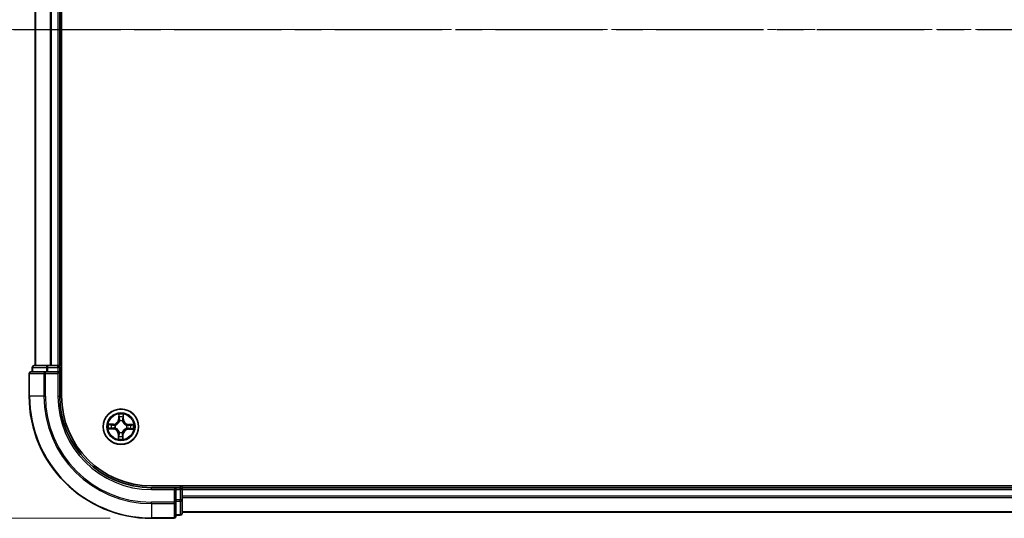
# Model space of a CAD drawing. Units: millimetres. Extents: x 0 to 7088, y 0 to 1264.
# Drawn here: x 679 to 840, y 630 to 711 of the extents above; entities that cross this region are included whole.
import ezdxf

# ---------------------------------------------------------------- set-up
doc = ezdxf.new("R2010")
doc.units = ezdxf.units.MM
doc.linetypes.add('CHAIN', pattern=[0.3543, 0.2362, -0.0295, 0.0591, -0.0295])
doc.layers.add('Centerline (ISO)', color=7, linetype='Continuous', lineweight=18, true_color=0x80ffff)
for name, color, linetype, lineweight in [('Dimension (ISO)', 7, 'Continuous', 18), ('Dimension (ISO) @ 1', 7, 'Continuous', 18), ('Section Line (ISO)', 7, 'CHAIN', 25), ('Visible (ISO)', 7, 'Continuous', 35), ('Visible Narrow (ISO)', 7, 'Continuous', 25)]:
    doc.layers.add(name, color=color, linetype=linetype, lineweight=lineweight)
doc.styles.add('Note Text (TK)', font='MS PGothic.ttf')
doc.dimstyles.new('Default - Method 1b (TK)', dxfattribs={"dimscale": 0.5, "dimtxt": 2.5, "dimasz": 2.5, "dimexe": 1, "dimexo": 1.5, "dimgap": 1, "dimtad": 1, "dimrnd": 1e-08, "dimdsep": 46, "dimtxsty": 'Note Text (TK)', "dimblk": 'OPEN', "dimcen": 0.09, "dimdle": 5, "dimclrd": 100, "dimclre": 100, "dimclrt": 7, "dimadec": 1, "dimazin": 1, "dimtfac": 1, "dimtmove": 0, "dimatfit": 3, "dimldrblk": 'OPEN', "dimfxl": 0, "dimtolj": 1, "dimlwd": -1, "dimlwe": -1, "dimarcsym": 0})

# ---------------------------------------------------------------- blocks, each defined once
blk = doc.blocks.new('2dTransSection1')
at = {"layer": 'Section Line (ISO)', "linetype": 'CHAIN', "ltscale": 16.48139}
blk.add_line((113.75, 165.747), (222.698, 165.747), dxfattribs=at)
blk = doc.blocks.new('_Open')
at = {"color": 0, "linetype": 'ByBlock', "lineweight": -2}
for p, q in [((-1, 0.167), (0, 0)), ((-1, -0.167), (0, 0)), ((0, 0), (-1, 0))]:
    blk.add_line(p, q, dxfattribs=at)
blk = doc.blocks.new('*D37')
at = {"layer": 'Defpoints', "color": 0, "transparency": 16777216}
for p in [(700.95, 789.86), (623.45, 629.86), (700.95, 629.86)]:
    blk.add_point(p, dxfattribs=at)
at = {"layer": 'Dimension (ISO)', "color": 100, "transparency": 16777216}
for p, q in [((694.2, 789.86), (618.95, 789.86)), ((623.45, 778.61), (623.45, 641.11)), ((694.2, 629.86), (618.95, 629.86))]:
    blk.add_line(p, q, dxfattribs=at)
at = {"layer": 'Dimension (ISO)', "color": 100, "transparency": 16777216, "xscale": 11.25, "yscale": 11.25, "zscale": 11.25}
for p, rotation in [((623.45, 789.86), 90), ((623.45, 629.86), 270)]:
    blk.add_blockref('_Open', p, dxfattribs=dict(at, rotation=rotation))
at = {"layer": 'Dimension (ISO)', "color": 7, "transparency": 16777216, "insert": (613.32, 678.47), "char_height": 11.25, "attachment_point": 4, "rotation": 90, "style": 'Note Text (TK)'}
blk.add_mtext('\\A1;\\fMS PGothic|b0|i0;{\\H11.2050;160 ±0.5}', dxfattribs=at)

msp = doc.modelspace()

# ---------------------------------------------------------------- linework, layer by layer
at = {"layer": 'Centerline (ISO)', "linetype": 'CHAIN', "ltscale": 23.990969}
msp.add_line((1115.5123, 709.8612), (674.7496, 709.8612), dxfattribs=at)
at = {"layer": 'Visible (ISO)'}
for p, q in [((686.2546, 649.8612), (686.2546, 769.8612)), ((681.9546, 764.8612), (681.9546, 654.8612)), ((685.9546, 654.8612), (685.9546, 764.8612)), ((683.5951, 653.8612), (681.2546, 653.8612)), ((681.4546, 654.5612), (681.4546, 653.8612)), ((683.996, 654.8612), (681.7546, 654.8612)), ((683.996, 653.8612), (683.5951, 653.8612)), ((684.3715, 654.8612), (683.996, 654.8612)), ((683.996, 653.8612), (685.6546, 653.8612)), ((684.5951, 654.8612), (684.3715, 654.8612)), ((685.6546, 654.8612), (684.5951, 654.8612)), ((685.9546, 654.8612), (685.6546, 654.8612)), ((685.6546, 653.5612), (685.9546, 653.8612)), ((685.9546, 653.8612), (685.6546, 653.8612)), ((686.2546, 654.8612), (685.9546, 654.8612)), ((685.9546, 653.8612), (685.9546, 654.5612)), ((685.9546, 649.8612), (685.9546, 653.8612)), ((680.9546, 653.5612), (680.9546, 649.8612)), ((1090.9546, 635.1612), (700.9546, 635.1612)), ((704.9546, 634.8612), (700.9546, 634.8612)), ((704.9546, 634.8612), (704.6546, 634.5612)), ((705.6546, 634.8612), (704.9546, 634.8612)), ((704.9546, 634.5612), (704.9546, 634.8612)), ((704.9546, 634.5612), (704.9546, 632.9026)), ((705.9546, 634.8612), (705.9546, 635.1612)), ((705.9546, 634.5612), (705.9546, 634.8612)), ((1085.9546, 634.8612), (705.9546, 634.8612)), ((705.9546, 633.5017), (705.9546, 634.5612)), ((704.9546, 632.5017), (704.9546, 632.9026)), ((705.9546, 633.2781), (705.9546, 633.5017)), ((705.9546, 632.9026), (705.9546, 633.2781)), ((705.9546, 630.6612), (705.9546, 632.9026)), ((704.9546, 630.1612), (704.9546, 632.5017)), ((700.9546, 629.8612), (704.6546, 629.8612)), ((704.9546, 630.3612), (705.6546, 630.3612)), ((705.9546, 630.8612), (1085.9546, 630.8612))]:
    msp.add_line(p, q, dxfattribs=at)
msp.add_circle((695.9546, 644.8612), 2.9, dxfattribs=at)
for centre, radius, start, end in [((681.2546, 653.5612), 0.3, 90, 180), ((681.7546, 654.5612), 0.3, 90, 180), ((685.6546, 654.5612), 0.3, 0, 90), ((700.9546, 649.8612), 20, 180, 270), ((700.9546, 649.8612), 15, 180, 270), ((700.9546, 649.8612), 14.7, 180, 270), ((705.6546, 634.5612), 0.3, 0, 90), ((704.6546, 630.1612), 0.3, 270, 0), ((705.6546, 630.6612), 0.3, 270, 0)]:
    msp.add_arc(centre, radius, start, end, dxfattribs=at)
at = {"layer": 'Visible Narrow (ISO)'}
for p, q in [((682.0242, 654.8612), (682.0242, 764.8612)), ((684.3647, 764.8612), (684.3647, 654.8612)), ((684.5951, 654.8612), (684.5951, 764.8612)), ((685.6546, 764.8612), (685.6546, 654.8612)), ((681.5242, 654.5612), (681.4546, 654.5612)), ((681.5242, 654.5612), (683.7655, 654.5612)), ((681.5242, 653.8612), (681.5242, 654.5612)), ((683.5951, 653.5612), (683.5951, 653.8612)), ((683.996, 654.5612), (683.7655, 654.5612)), ((683.7655, 654.5612), (683.7655, 653.8612)), ((683.996, 654.5612), (683.996, 654.8612)), ((683.996, 654.5612), (685.6546, 654.5612)), ((683.996, 653.8612), (683.996, 654.5612)), ((685.6546, 654.5612), (685.6546, 654.8612)), ((685.9546, 654.5612), (685.6546, 654.5612)), ((685.6546, 654.5612), (685.6546, 653.8612)), ((685.9546, 654.5612), (686.2546, 654.5612)), ((681.0242, 653.5612), (680.9546, 653.5612)), ((681.0242, 653.5612), (683.3647, 653.5612)), ((681.0242, 649.8612), (681.0242, 653.5612)), ((683.5951, 653.5612), (683.3647, 653.5612)), ((683.3647, 653.5612), (683.3647, 649.8612)), ((683.5951, 653.5612), (685.6546, 653.5612)), ((683.5951, 649.8612), (683.5951, 653.5612)), ((685.6546, 653.5612), (685.6546, 649.8612)), ((681.0242, 649.8612), (680.9546, 649.8612)), ((683.3647, 649.8612), (681.0242, 649.8612)), ((683.3647, 649.8612), (683.5951, 649.8612)), ((685.6546, 649.8612), (685.9546, 649.8612)), ((695.6006, 646.8906), (695.573, 646.1115)), ((695.6228, 646.1097), (695.573, 646.1115)), ((695.6228, 646.1097), (695.6401, 646.5995)), ((695.6228, 646.1097), (695.6954, 646.1071)), ((695.73, 645.7817), (695.725, 645.8024)), ((696.218, 645.7935), (696.2122, 645.773)), ((696.3312, 646.0969), (696.2585, 646.097)), ((696.3314, 646.5871), (696.3312, 646.0969)), ((696.3312, 646.0969), (696.381, 646.0969)), ((696.381, 646.0969), (696.3814, 646.8766)), ((693.9252, 644.5072), (694.7043, 644.4796)), ((694.7189, 645.2875), (693.9392, 645.288)), ((694.7061, 644.5293), (694.2163, 644.5467)), ((694.2287, 645.238), (694.7189, 645.2377)), ((694.7061, 644.5293), (694.7043, 644.4796)), ((694.7061, 644.5293), (694.7087, 644.6019)), ((694.7189, 645.2377), (694.7188, 645.1651)), ((694.7189, 645.2377), (694.7189, 645.2875)), ((695.0341, 644.6366), (695.0134, 644.6316)), ((695.0223, 645.1245), (695.0428, 645.1187)), ((696.8869, 644.5978), (696.8664, 644.6036)), ((696.8751, 645.0858), (696.8958, 645.0908)), ((697.1904, 644.4846), (697.1903, 644.4348)), ((697.1903, 644.4348), (697.97, 644.4344)), ((697.1904, 644.4846), (697.1904, 644.5573)), ((697.6805, 644.4844), (697.1904, 644.4846)), ((697.2031, 645.193), (697.2005, 645.1204)), ((697.2031, 645.193), (697.2049, 645.2428)), ((697.2031, 645.193), (697.6929, 645.1757)), ((697.984, 645.2152), (697.2049, 645.2428)), ((695.5283, 643.6255), (695.5278, 642.8458)), ((695.5781, 643.6254), (695.5283, 643.6255)), ((695.5778, 643.1353), (695.5781, 643.6254)), ((695.5781, 643.6254), (695.6507, 643.6254)), ((695.6913, 643.9289), (695.6971, 643.9494)), ((696.1792, 643.9407), (696.1842, 643.92)), ((696.2865, 643.6127), (696.2139, 643.6153)), ((696.2865, 643.6127), (696.2691, 643.1229)), ((696.2865, 643.6127), (696.3362, 643.6109)), ((696.3086, 642.8318), (696.3362, 643.6109)), ((700.9546, 634.5612), (700.9546, 634.8612)), ((700.9546, 634.5612), (704.6546, 634.5612)), ((704.6546, 634.5612), (704.6546, 632.5017)), ((704.9546, 634.5612), (705.6546, 634.5612)), ((705.6546, 635.1612), (705.6546, 634.8612)), ((705.6546, 634.5612), (705.6546, 634.8612)), ((705.9546, 634.5612), (705.6546, 634.5612)), ((705.6546, 634.5612), (705.6546, 632.9026)), ((705.9546, 634.5612), (1085.9546, 634.5612)), ((705.6546, 632.9026), (704.9546, 632.9026)), ((705.9546, 632.9026), (705.6546, 632.9026)), ((705.6546, 632.6721), (705.6546, 632.9026)), ((1085.9546, 633.5017), (705.9546, 633.5017)), ((705.9546, 633.2712), (1085.9546, 633.2712)), ((704.6546, 632.5017), (700.9546, 632.5017)), ((700.9546, 632.2712), (700.9546, 632.5017)), ((700.9546, 632.2712), (704.6546, 632.2712)), ((700.9546, 632.2712), (700.9546, 629.9307)), ((704.9546, 632.5017), (704.6546, 632.5017)), ((704.6546, 632.2712), (704.6546, 632.5017)), ((704.6546, 632.2712), (704.6546, 629.9307)), ((704.9546, 632.6721), (705.6546, 632.6721)), ((705.6546, 632.6721), (705.6546, 630.4307)), ((704.6546, 629.9307), (700.9546, 629.9307)), ((700.9546, 629.9307), (700.9546, 629.8612)), ((704.6546, 629.8612), (704.6546, 629.9307)), ((705.6546, 630.4307), (704.9546, 630.4307)), ((705.6546, 630.3612), (705.6546, 630.4307)), ((1085.9546, 630.9307), (705.9546, 630.9307))]:
    msp.add_line(p, q, dxfattribs=at)
for radius in [2.8677, 2.3092, 2.1415]:
    msp.add_circle((695.9546, 644.8612), radius, dxfattribs=at)
for centre, radius, start, end in [((700.9546, 649.8612), 19.9305, 180, 270), ((700.9546, 649.8612), 17.59, 180, 270), ((700.9546, 649.8612), 17.3595, 180, 270), ((700.9546, 649.8612), 15.3, 180, 270), ((694.7193, 646.1417), 0.8542, 269.969102, 357.969102), ((694.7193, 646.1417), 0.904, 269.969102, 357.969102), ((695.9546, 644.8612), 2.0601, 78.043683, 99.89452), ((695.9546, 644.8612), 1.6122, 78.661581, 99.276622), ((695.9546, 644.8612), 0.9688, 74.227146, 103.711058), ((695.9546, 644.8612), 0.9475, 74.227146, 103.711058), ((697.2352, 646.0965), 0.904, 179.969102, 267.969102), ((697.2352, 646.0965), 0.8542, 179.969102, 267.969102), ((695.9546, 644.8612), 2.0601, 168.043683, 189.89452), ((695.9546, 644.8612), 1.6122, 168.661581, 189.276622), ((694.6741, 643.6259), 0.8542, 359.969102, 87.969102), ((694.6741, 643.6259), 0.904, 359.969102, 87.969102), ((695.9546, 644.8612), 0.9688, 164.227146, 193.711058), ((695.9546, 644.8612), 0.9475, 164.227146, 193.711058), ((697.1899, 643.5807), 0.904, 89.969102, 177.969102), ((697.1899, 643.5807), 0.8542, 89.969102, 177.969102), ((695.9546, 644.8612), 0.9475, 344.227146, 13.711058), ((695.9546, 644.8612), 0.9688, 344.227146, 13.711058), ((695.9546, 644.8612), 1.6122, 348.661581, 9.276622), ((695.9546, 644.8612), 2.0601, 348.043683, 9.89452), ((695.9546, 644.8612), 2.0601, 258.043683, 279.89452), ((695.9546, 644.8612), 1.6122, 258.661581, 279.276622), ((695.9546, 644.8612), 0.9688, 254.227146, 283.711058), ((695.9546, 644.8612), 0.9475, 254.227146, 283.711058)]:
    msp.add_arc(centre, radius, start, end, dxfattribs=at)
for centre, major_axis, ratio, start_param, end_param in [((681.2546, 653.5612), (0, 0.3), 0.76822128, 0, 1.57079633), ((681.7546, 654.5612), (0, 0.3), 0.76822128, 0, 1.57079633), ((683.5951, 653.5612), (0, 0.3), 0.76822128, 0, 1.57079633), ((683.996, 654.5612), (0, 0.3), 0.76822128, 0, 1.57079633), ((695.6899, 646.5977), (-0.05, -0.0011), 0.54850665, 4.7835784, 6.17876057), ((695.702, 646.4081), (-0.0495, -0.0071), 0.89574018, 4.73044269, 6.08586581), ((695.7356, 645.7589), (-0.049, 0.0099), 0.87684642, 5.10328313, 6.10089396), ((695.7356, 645.7589), (-0.0474, 0.0158), 0.41070123, 4.96449783, 6.18744952), ((695.7452, 646.1054), (-0.0495, -0.0071), 0.89572054, 4.73483766, 6.08588361), ((696.2087, 646.097), (0.0492, -0.0088), 0.89572054, 0.1973017, 1.54834765), ((696.2058, 645.7504), (0.0493, 0.0082), 0.87684641, 0.18229136, 1.17990219), ((696.2628, 646.398), (0.0492, -0.0088), 0.89574018, 0.19731949, 1.55274262), ((696.2816, 646.5871), (0.0499, -0.0029), 0.54850665, 0.10442473, 1.4996069), ((694.2181, 644.5965), (0.0011, -0.05), 0.54850665, 4.7835784, 6.17876057), ((694.2287, 645.1882), (0.0029, 0.0499), 0.54850665, 0.10442473, 1.4996069), ((694.4077, 644.6085), (0.0071, -0.0495), 0.89574018, 4.73044269, 6.08586581), ((694.4178, 645.1693), (0.0088, 0.0492), 0.89574018, 0.19731949, 1.55274262), ((694.7105, 644.6517), (0.0071, -0.0495), 0.89572054, 4.73483766, 6.08588361), ((694.7188, 645.1153), (0.0088, 0.0492), 0.89572054, 0.1973017, 1.54834765), ((695.0569, 644.6422), (-0.0099, -0.049), 0.87684642, 5.10328313, 6.10089396), ((695.0654, 645.1124), (-0.0082, 0.0493), 0.87684641, 0.18229136, 1.17990219), ((695.0569, 644.6422), (-0.0158, -0.0474), 0.41070123, 4.96449783, 6.18744952), ((695.0654, 645.1124), (-0.0141, 0.048), 0.41070123, 0.09573579, 1.31868747), ((696.2058, 645.7504), (0.048, 0.0141), 0.41070123, 0.09573579, 1.31868747), ((696.8438, 644.61), (0.0141, -0.048), 0.41070123, 0.09573579, 1.31868747), ((696.8438, 644.61), (0.0082, -0.0493), 0.87684641, 0.18229136, 1.17990219), ((696.8523, 645.0802), (0.0099, 0.049), 0.87684642, 5.10328313, 6.10089396), ((696.8523, 645.0802), (0.0158, 0.0474), 0.41070123, 4.96449783, 6.18744952), ((697.1904, 644.6071), (-0.0088, -0.0492), 0.89572054, 0.1973017, 1.54834765), ((697.1988, 645.0707), (-0.0071, 0.0495), 0.89572054, 4.73483766, 6.08588361), ((697.4914, 644.553), (-0.0088, -0.0492), 0.89574018, 0.19731949, 1.55274262), ((697.5015, 645.1139), (-0.0071, 0.0495), 0.89574018, 4.73044269, 6.08586581), ((697.6805, 644.5342), (-0.0029, -0.0499), 0.54850665, 0.10442473, 1.4996069), ((697.6912, 645.1259), (-0.0011, 0.05), 0.54850665, 4.7835784, 6.17876057), ((695.6276, 643.1353), (-0.0499, 0.0029), 0.54850665, 0.10442473, 1.4996069), ((695.6465, 643.3244), (-0.0492, 0.0088), 0.89574018, 0.19731949, 1.55274262), ((695.7005, 643.6254), (-0.0492, 0.0088), 0.89572054, 0.1973017, 1.54834765), ((695.7034, 643.972), (-0.0493, -0.0082), 0.87684641, 0.18229136, 1.17990219), ((695.7034, 643.972), (-0.048, -0.0141), 0.41070123, 0.09573579, 1.31868747), ((696.1641, 643.617), (0.0495, 0.0071), 0.89572054, 4.73483766, 6.08588361), ((696.1736, 643.9635), (0.0474, -0.0158), 0.41070123, 4.96449783, 6.18744952), ((696.1736, 643.9635), (0.049, -0.0099), 0.87684642, 5.10328313, 6.10089396), ((696.2073, 643.3143), (0.0495, 0.0071), 0.89574018, 4.73044269, 6.08586581), ((696.2193, 643.1246), (0.05, 0.0011), 0.54850665, 4.7835784, 6.17876057), ((705.6546, 632.9026), (0.3, 0), 0.76822128, 4.71238898, 6.28318531), ((704.6546, 632.5017), (0.3, 0), 0.76822128, 4.71238898, 6.28318531), ((704.6546, 630.1612), (0.3, 0), 0.76822128, 4.71238898, 6.28318531), ((705.6546, 630.6612), (0.3, 0), 0.76822128, 4.71238898, 6.28318531)]:
    msp.add_ellipse(centre, major_axis=major_axis, ratio=ratio, start_param=start_param, end_param=end_param, dxfattribs=at)
for points, knots in [([(695.0428, 645.1187), (695.0588, 645.1236), (695.0747, 645.1289), (695.1714, 645.1637), (695.2512, 645.204), (695.3755, 645.2896), (695.4218, 645.3274), (695.4648, 645.3689), (695.5078, 645.4104), (695.5473, 645.4554), (695.6374, 645.5764), (695.6805, 645.6548), (695.7187, 645.7501), (695.7246, 645.7659), (695.73, 645.7817)], [-0.174866013, -0.174866013, -0.174866013, -0.174866013, -0.16940495, -0.16940495, -0.141674077, -0.141674077, -0.124342281, -0.124342281, -0.124342281, -0.107010485, -0.107010485, -0.079279611, -0.079279611, -0.073818549, -0.073818549, -0.073818549, -0.073818549]), ([(695.6858, 646.625), (695.6857, 646.6401), (695.6838, 646.6556), (695.6761, 646.6967), (695.6684, 646.7225), (695.6511, 646.7715), (695.6419, 646.7947), (695.622, 646.8422), (695.6112, 646.8665), (695.6006, 646.8906)], [0, 0, 0, 0, 0.0059340385, 0.0059340385, 0.0154285, 0.0154285, 0.0237449879, 0.0237449879, 0.0323943032, 0.0323943032, 0.0323943032, 0.0323943032]), ([(695.6006, 646.8906), (695.6057, 646.8642), (695.6108, 646.8376), (695.6202, 646.7855), (695.6246, 646.76), (695.6326, 646.7063), (695.6361, 646.6781), (695.6395, 646.6331), (695.6403, 646.616), (695.6401, 646.5995)], [-0.0323943032, -0.0323943032, -0.0323943032, -0.0323943032, -0.0237449879, -0.0237449879, -0.0154285, -0.0154285, -0.0059340385, -0.0059340385, 0, 0, 0, 0]), ([(695.6401, 646.5995), (695.641, 646.5591), (695.6425, 646.5223), (695.6466, 646.4582), (695.6491, 646.4311), (695.6522, 646.4098)], [0, 0, 0, 0, 0.014491423, 0.014491423, 0.0289828459, 0.0289828459, 0.0289828459, 0.0289828459]), ([(695.6522, 646.4098), (695.6594, 646.3594), (695.6666, 646.3089), (695.681, 646.208), (695.6882, 646.1576), (695.6954, 646.1071)], [0, 0, 0, 0, 0.0343899271, 0.0343899271, 0.0687798542, 0.0687798542, 0.0687798542, 0.0687798542]), ([(695.6947, 646.4523), (695.692, 646.4716), (695.6899, 646.4963), (695.6869, 646.5546), (695.686, 646.5882), (695.6858, 646.625)], [-0.0289828459, -0.0289828459, -0.0289828459, -0.0289828459, -0.014491423, -0.014491423, 0, 0, 0, 0]), ([(695.6954, 646.1071), (695.7058, 646.0385), (695.7091, 645.9688), (695.702, 645.8577), (695.697, 645.8175), (695.689, 645.7764)], [0, 0, 0, 0, 0.0491206273, 0.0491206273, 0.0764653604, 0.0764653604, 0.0764653604, 0.0764653604]), ([(695.7377, 646.1495), (695.7306, 646.2), (695.7234, 646.2504), (695.7091, 646.3514), (695.7019, 646.4018), (695.6947, 646.4523)], [-0.0687798542, -0.0687798542, -0.0687798542, -0.0687798542, -0.0343899271, -0.0343899271, 0, 0, 0, 0]), ([(695.725, 645.8024), (695.7346, 645.8455), (695.7408, 645.8877), (695.7505, 646.0042), (695.7479, 646.0774), (695.7377, 646.1495)], [-0.0764653604, -0.0764653604, -0.0764653604, -0.0764653604, -0.0491206273, -0.0491206273, 0, 0, 0, 0]), ([(696.2177, 646.1409), (696.2049, 646.0692), (696.1998, 645.9962), (696.2053, 645.8794), (696.2099, 645.837), (696.218, 645.7935)], [-0.0982412545, -0.0982412545, -0.0982412545, -0.0982412545, -0.0491206273, -0.0491206273, -0.0217758941, -0.0217758941, -0.0217758941, -0.0217758941]), ([(696.2716, 646.4419), (696.2626, 646.3917), (696.2536, 646.3416), (696.2357, 646.2412), (696.2267, 646.1911), (696.2177, 646.1409)], [-0.0687798542, -0.0687798542, -0.0687798542, -0.0687798542, -0.0343899271, -0.0343899271, 0, 0, 0, 0]), ([(696.253, 645.7663), (696.2465, 645.8076), (696.2429, 645.848), (696.2398, 645.9592), (696.2456, 646.0288), (696.2585, 646.097)], [0.0217758941, 0.0217758941, 0.0217758941, 0.0217758941, 0.0491206273, 0.0491206273, 0.0982412545, 0.0982412545, 0.0982412545, 0.0982412545]), ([(696.2585, 646.097), (696.2675, 646.1471), (696.2765, 646.1973), (696.2946, 646.2976), (696.3036, 646.3478), (696.3126, 646.398)], [0, 0, 0, 0, 0.0343899271, 0.0343899271, 0.0687798542, 0.0687798542, 0.0687798542, 0.0687798542]), ([(696.2868, 646.6142), (696.2852, 646.5777), (696.2831, 646.5443), (696.278, 646.4861), (696.275, 646.4612), (696.2716, 646.4419)], [-0.0289828459, -0.0289828459, -0.0289828459, -0.0289828459, -0.0145850634, -0.0145850634, 0, 0, 0, 0]), ([(696.3814, 646.8766), (696.3674, 646.8477), (696.3532, 646.8185), (696.3235, 646.7525), (696.3085, 646.716), (696.292, 646.6577), (696.2877, 646.6355), (696.2868, 646.6142)], [-0.0003383294, -0.0003383294, -0.0003383294, -0.0003383294, 0.0102009359, 0.0102009359, 0.0236501899, 0.0236501899, 0.0320559737, 0.0320559737, 0.0320559737, 0.0320559737]), ([(696.3126, 646.398), (696.3164, 646.4192), (696.32, 646.4465), (696.3263, 646.5104), (696.3291, 646.547), (696.3314, 646.5871)], [0, 0, 0, 0, 0.0145850634, 0.0145850634, 0.0289828459, 0.0289828459, 0.0289828459, 0.0289828459]), ([(696.3314, 646.5871), (696.3321, 646.6105), (696.3345, 646.6348), (696.3433, 646.6991), (696.3511, 646.7394), (696.3667, 646.8124), (696.3741, 646.8446), (696.3814, 646.8766)], [-0.0320559737, -0.0320559737, -0.0320559737, -0.0320559737, -0.0236501899, -0.0236501899, -0.0102009359, -0.0102009359, 0.0003383294, 0.0003383294, 0.0003383294, 0.0003383294]), ([(694.1908, 644.5923), (694.1757, 644.5922), (694.1602, 644.5904), (694.1191, 644.5826), (694.0933, 644.5749), (694.0443, 644.5577), (694.0211, 644.5485), (693.9736, 644.5285), (693.9493, 644.5178), (693.9252, 644.5072)], [0, 0, 0, 0, 0.0059340385, 0.0059340385, 0.0154285, 0.0154285, 0.0237449879, 0.0237449879, 0.0323943032, 0.0323943032, 0.0323943032, 0.0323943032]), ([(693.9252, 644.5072), (693.9516, 644.5123), (693.9782, 644.5174), (694.0303, 644.5268), (694.0558, 644.5312), (694.1095, 644.5392), (694.1377, 644.5427), (694.1827, 644.5461), (694.1998, 644.5468), (694.2163, 644.5467)], [-0.0323943032, -0.0323943032, -0.0323943032, -0.0323943032, -0.0237449879, -0.0237449879, -0.0154285, -0.0154285, -0.0059340385, -0.0059340385, 0, 0, 0, 0]), ([(694.2287, 645.238), (694.2053, 645.2387), (694.181, 645.2411), (694.1167, 645.2499), (694.0764, 645.2577), (694.0035, 645.2732), (693.9712, 645.2806), (693.9392, 645.288)], [-0.0320559737, -0.0320559737, -0.0320559737, -0.0320559737, -0.0236501899, -0.0236501899, -0.0102009359, -0.0102009359, 0.0003383294, 0.0003383294, 0.0003383294, 0.0003383294]), ([(693.9392, 645.288), (693.9681, 645.274), (693.9973, 645.2598), (694.0633, 645.23), (694.0998, 645.2151), (694.1581, 645.1986), (694.1803, 645.1942), (694.2016, 645.1933)], [-0.0003383294, -0.0003383294, -0.0003383294, -0.0003383294, 0.0102009359, 0.0102009359, 0.0236501899, 0.0236501899, 0.0320559737, 0.0320559737, 0.0320559737, 0.0320559737]), ([(694.3635, 644.6013), (694.3442, 644.5986), (694.3195, 644.5965), (694.2612, 644.5935), (694.2276, 644.5926), (694.1908, 644.5923)], [-0.0289828459, -0.0289828459, -0.0289828459, -0.0289828459, -0.014491423, -0.014491423, 0, 0, 0, 0]), ([(694.2016, 645.1933), (694.2381, 645.1918), (694.2715, 645.1897), (694.3297, 645.1846), (694.3546, 645.1816), (694.3739, 645.1781)], [-0.0289828459, -0.0289828459, -0.0289828459, -0.0289828459, -0.0145850634, -0.0145850634, 0, 0, 0, 0]), ([(694.2163, 644.5467), (694.2567, 644.5476), (694.2935, 644.5491), (694.3576, 644.5531), (694.3847, 644.5557), (694.406, 644.5587)], [0, 0, 0, 0, 0.014491423, 0.014491423, 0.0289828459, 0.0289828459, 0.0289828459, 0.0289828459]), ([(694.4178, 645.2192), (694.3966, 645.223), (694.3693, 645.2265), (694.3054, 645.2329), (694.2688, 645.2357), (694.2287, 645.238)], [0, 0, 0, 0, 0.0145850634, 0.0145850634, 0.0289828459, 0.0289828459, 0.0289828459, 0.0289828459]), ([(694.6663, 644.6443), (694.6158, 644.6371), (694.5654, 644.63), (694.4644, 644.6156), (694.414, 644.6085), (694.3635, 644.6013)], [-0.0687798542, -0.0687798542, -0.0687798542, -0.0687798542, -0.0343899271, -0.0343899271, 0, 0, 0, 0]), ([(694.3739, 645.1781), (694.4241, 645.1692), (694.4742, 645.1602), (694.5746, 645.1422), (694.6248, 645.1333), (694.6749, 645.1243)], [-0.0687798542, -0.0687798542, -0.0687798542, -0.0687798542, -0.0343899271, -0.0343899271, 0, 0, 0, 0]), ([(694.406, 644.5587), (694.4564, 644.5659), (694.5069, 644.5731), (694.6078, 644.5875), (694.6582, 644.5947), (694.7087, 644.6019)], [0, 0, 0, 0, 0.0343899271, 0.0343899271, 0.0687798542, 0.0687798542, 0.0687798542, 0.0687798542]), ([(694.7188, 645.1651), (694.6687, 645.1741), (694.6185, 645.1831), (694.5182, 645.2011), (694.468, 645.2101), (694.4178, 645.2192)], [0, 0, 0, 0, 0.0343899271, 0.0343899271, 0.0687798542, 0.0687798542, 0.0687798542, 0.0687798542]), ([(695.0134, 644.6316), (694.9703, 644.6411), (694.9281, 644.6473), (694.8116, 644.657), (694.7384, 644.6545), (694.6663, 644.6443)], [-0.0764653604, -0.0764653604, -0.0764653604, -0.0764653604, -0.0491206273, -0.0491206273, 0, 0, 0, 0]), ([(694.6749, 645.1243), (694.7466, 645.1115), (694.8197, 645.1063), (694.9364, 645.1118), (694.9788, 645.1165), (695.0223, 645.1245)], [-0.0982412545, -0.0982412545, -0.0982412545, -0.0982412545, -0.0491206273, -0.0491206273, -0.0217758941, -0.0217758941, -0.0217758941, -0.0217758941]), ([(694.7087, 644.6019), (694.7773, 644.6124), (694.847, 644.6157), (694.9581, 644.6086), (694.9983, 644.6036), (695.0394, 644.5956)], [0, 0, 0, 0, 0.0491206273, 0.0491206273, 0.0764653604, 0.0764653604, 0.0764653604, 0.0764653604]), ([(695.0495, 645.1596), (695.0082, 645.153), (694.9678, 645.1495), (694.8566, 645.1464), (694.787, 645.1522), (694.7188, 645.1651)], [0.0217758941, 0.0217758941, 0.0217758941, 0.0217758941, 0.0491206273, 0.0491206273, 0.0982412545, 0.0982412545, 0.0982412545, 0.0982412545]), ([(695.6971, 643.9494), (695.6922, 643.9654), (695.6869, 643.9813), (695.6521, 644.078), (695.6118, 644.1578), (695.5262, 644.282), (695.4884, 644.3284), (695.4469, 644.3714), (695.4054, 644.4144), (695.3604, 644.4539), (695.2394, 644.5439), (695.161, 644.587), (695.0657, 644.6253), (695.0499, 644.6312), (695.0341, 644.6366)], [-0.174866013, -0.174866013, -0.174866013, -0.174866013, -0.16940495, -0.16940495, -0.141674077, -0.141674077, -0.124342281, -0.124342281, -0.124342281, -0.107010485, -0.107010485, -0.079279611, -0.079279611, -0.073818549, -0.073818549, -0.073818549, -0.073818549]), ([(695.0394, 644.5956), (695.0544, 644.5906), (695.0694, 644.5853), (695.16, 644.5504), (695.2343, 644.5112), (695.3478, 644.4289), (695.3896, 644.3928), (695.4279, 644.3531), (695.4662, 644.3134), (695.5008, 644.2703), (695.5789, 644.1539), (695.6154, 644.0783), (695.647, 643.9865), (695.6518, 643.9713), (695.6562, 643.9561)], [0.073818549, 0.073818549, 0.073818549, 0.073818549, 0.079279611, 0.079279611, 0.107010485, 0.107010485, 0.124342281, 0.124342281, 0.124342281, 0.141674077, 0.141674077, 0.16940495, 0.16940495, 0.174866013, 0.174866013, 0.174866013, 0.174866013]), ([(695.689, 645.7764), (695.684, 645.7614), (695.6787, 645.7464), (695.6438, 645.6558), (695.6046, 645.5815), (695.5224, 645.468), (695.4862, 645.4262), (695.4465, 645.3879), (695.4069, 645.3496), (695.3637, 645.315), (695.2473, 645.2369), (695.1717, 645.2004), (695.0799, 645.1688), (695.0647, 645.164), (695.0495, 645.1596)], [0.073818549, 0.073818549, 0.073818549, 0.073818549, 0.079279611, 0.079279611, 0.107010485, 0.107010485, 0.124342281, 0.124342281, 0.124342281, 0.141674077, 0.141674077, 0.16940495, 0.16940495, 0.174866013, 0.174866013, 0.174866013, 0.174866013]), ([(696.8664, 644.6036), (696.8504, 644.5988), (696.8345, 644.5935), (696.7378, 644.5587), (696.658, 644.5184), (696.5338, 644.4328), (696.4874, 644.3949), (696.4444, 644.3535), (696.4014, 644.312), (696.3619, 644.267), (696.2719, 644.1459), (696.2288, 644.0676), (696.1905, 643.9723), (696.1846, 643.9565), (696.1792, 643.9407)], [-0.174866013, -0.174866013, -0.174866013, -0.174866013, -0.16940495, -0.16940495, -0.141674077, -0.141674077, -0.124342281, -0.124342281, -0.124342281, -0.107010485, -0.107010485, -0.079279611, -0.079279611, -0.073818549, -0.073818549, -0.073818549, -0.073818549]), ([(696.2122, 645.773), (696.217, 645.757), (696.2223, 645.7411), (696.2571, 645.6444), (696.2974, 645.5646), (696.383, 645.4403), (696.4209, 645.394), (696.4624, 645.351), (696.5038, 645.308), (696.5488, 645.2685), (696.6699, 645.1784), (696.7482, 645.1353), (696.8436, 645.0971), (696.8593, 645.0912), (696.8751, 645.0858)], [-0.174866013, -0.174866013, -0.174866013, -0.174866013, -0.16940495, -0.16940495, -0.141674077, -0.141674077, -0.124342281, -0.124342281, -0.124342281, -0.107010485, -0.107010485, -0.079279611, -0.079279611, -0.073818549, -0.073818549, -0.073818549, -0.073818549]), ([(696.2202, 643.9459), (696.2252, 643.961), (696.2306, 643.976), (696.2654, 644.0666), (696.3046, 644.1409), (696.3869, 644.2544), (696.423, 644.2962), (696.4627, 644.3345), (696.5024, 644.3728), (696.5455, 644.4074), (696.6619, 644.4855), (696.7375, 644.522), (696.8293, 644.5536), (696.8445, 644.5584), (696.8597, 644.5628)], [0.073818549, 0.073818549, 0.073818549, 0.073818549, 0.079279611, 0.079279611, 0.107010485, 0.107010485, 0.124342281, 0.124342281, 0.124342281, 0.141674077, 0.141674077, 0.16940495, 0.16940495, 0.174866013, 0.174866013, 0.174866013, 0.174866013]), ([(696.8699, 645.1268), (696.8548, 645.1318), (696.8398, 645.1371), (696.7492, 645.172), (696.675, 645.2112), (696.5614, 645.2934), (696.5196, 645.3296), (696.4813, 645.3693), (696.443, 645.409), (696.4084, 645.4521), (696.3303, 645.5685), (696.2938, 645.6441), (696.2622, 645.7359), (696.2574, 645.7511), (696.253, 645.7663)], [0.073818549, 0.073818549, 0.073818549, 0.073818549, 0.079279611, 0.079279611, 0.107010485, 0.107010485, 0.124342281, 0.124342281, 0.124342281, 0.141674077, 0.141674077, 0.16940495, 0.16940495, 0.174866013, 0.174866013, 0.174866013, 0.174866013]), ([(696.8597, 644.5628), (696.9011, 644.5693), (696.9414, 644.5729), (697.0526, 644.576), (697.1222, 644.5702), (697.1904, 644.5573)], [0.0217758941, 0.0217758941, 0.0217758941, 0.0217758941, 0.0491206273, 0.0491206273, 0.0982412545, 0.0982412545, 0.0982412545, 0.0982412545]), ([(697.2005, 645.1204), (697.1319, 645.11), (697.0622, 645.1067), (696.9512, 645.1138), (696.9109, 645.1188), (696.8699, 645.1268)], [0, 0, 0, 0, 0.0491206273, 0.0491206273, 0.0764653604, 0.0764653604, 0.0764653604, 0.0764653604]), ([(697.2343, 644.5981), (697.1626, 644.6109), (697.0896, 644.616), (696.9728, 644.6105), (696.9304, 644.6059), (696.8869, 644.5978)], [-0.0982412545, -0.0982412545, -0.0982412545, -0.0982412545, -0.0491206273, -0.0491206273, -0.0217758941, -0.0217758941, -0.0217758941, -0.0217758941]), ([(696.8958, 645.0908), (696.939, 645.0812), (696.9812, 645.075), (697.0977, 645.0653), (697.1709, 645.0679), (697.2429, 645.0781)], [-0.0764653604, -0.0764653604, -0.0764653604, -0.0764653604, -0.0491206273, -0.0491206273, 0, 0, 0, 0]), ([(697.1904, 644.5573), (697.2406, 644.5483), (697.2907, 644.5393), (697.3911, 644.5212), (697.4412, 644.5122), (697.4914, 644.5032)], [0, 0, 0, 0, 0.0343899271, 0.0343899271, 0.0687798542, 0.0687798542, 0.0687798542, 0.0687798542]), ([(697.5033, 645.1636), (697.4528, 645.1564), (697.4024, 645.1492), (697.3015, 645.1348), (697.251, 645.1276), (697.2005, 645.1204)], [0, 0, 0, 0, 0.0343899271, 0.0343899271, 0.0687798542, 0.0687798542, 0.0687798542, 0.0687798542]), ([(697.5353, 644.5442), (697.4852, 644.5532), (697.435, 644.5622), (697.3347, 644.5801), (697.2845, 644.5891), (697.2343, 644.5981)], [-0.0687798542, -0.0687798542, -0.0687798542, -0.0687798542, -0.0343899271, -0.0343899271, 0, 0, 0, 0]), ([(697.2429, 645.0781), (697.2934, 645.0852), (697.3439, 645.0924), (697.4448, 645.1067), (697.4953, 645.1139), (697.5457, 645.1211)], [-0.0687798542, -0.0687798542, -0.0687798542, -0.0687798542, -0.0343899271, -0.0343899271, 0, 0, 0, 0]), ([(697.4914, 644.5032), (697.5127, 644.4994), (697.5399, 644.4958), (697.6039, 644.4895), (697.6404, 644.4867), (697.6805, 644.4844)], [0, 0, 0, 0, 0.0145850634, 0.0145850634, 0.0289828459, 0.0289828459, 0.0289828459, 0.0289828459]), ([(697.6929, 645.1757), (697.6526, 645.1748), (697.6157, 645.1733), (697.5517, 645.1692), (697.5245, 645.1667), (697.5033, 645.1636)], [0, 0, 0, 0, 0.014491423, 0.014491423, 0.0289828459, 0.0289828459, 0.0289828459, 0.0289828459]), ([(697.7076, 644.5291), (697.6711, 644.5306), (697.6378, 644.5327), (697.5795, 644.5378), (697.5547, 644.5408), (697.5353, 644.5442)], [-0.0289828459, -0.0289828459, -0.0289828459, -0.0289828459, -0.0145850634, -0.0145850634, 0, 0, 0, 0]), ([(697.5457, 645.1211), (697.565, 645.1238), (697.5898, 645.1259), (697.6481, 645.1289), (697.6817, 645.1298), (697.7184, 645.13)], [-0.0289828459, -0.0289828459, -0.0289828459, -0.0289828459, -0.014491423, -0.014491423, 0, 0, 0, 0]), ([(697.6805, 644.4844), (697.7039, 644.4837), (697.7283, 644.4813), (697.7925, 644.4725), (697.8328, 644.4647), (697.9058, 644.4491), (697.938, 644.4417), (697.97, 644.4344)], [-0.0320559737, -0.0320559737, -0.0320559737, -0.0320559737, -0.0236501899, -0.0236501899, -0.0102009359, -0.0102009359, 0.0003383294, 0.0003383294, 0.0003383294, 0.0003383294]), ([(697.984, 645.2152), (697.9576, 645.2101), (697.931, 645.205), (697.8789, 645.1956), (697.8535, 645.1912), (697.7998, 645.1832), (697.7715, 645.1797), (697.7265, 645.1763), (697.7095, 645.1756), (697.6929, 645.1757)], [-0.0323943032, -0.0323943032, -0.0323943032, -0.0323943032, -0.0237449879, -0.0237449879, -0.0154285, -0.0154285, -0.0059340385, -0.0059340385, 0, 0, 0, 0]), ([(697.97, 644.4344), (697.9411, 644.4484), (697.9119, 644.4626), (697.8459, 644.4923), (697.8094, 644.5073), (697.7511, 644.5238), (697.729, 644.5281), (697.7076, 644.5291)], [-0.0003383294, -0.0003383294, -0.0003383294, -0.0003383294, 0.0102009359, 0.0102009359, 0.0236501899, 0.0236501899, 0.0320559737, 0.0320559737, 0.0320559737, 0.0320559737]), ([(697.7184, 645.13), (697.7335, 645.1301), (697.749, 645.132), (697.7901, 645.1397), (697.8159, 645.1474), (697.8649, 645.1647), (697.8881, 645.1739), (697.9356, 645.1938), (697.9599, 645.2046), (697.984, 645.2152)], [0, 0, 0, 0, 0.0059340385, 0.0059340385, 0.0154285, 0.0154285, 0.0237449879, 0.0237449879, 0.0323943032, 0.0323943032, 0.0323943032, 0.0323943032]), ([(695.5778, 643.1353), (695.5771, 643.1119), (695.5747, 643.0876), (695.566, 643.0233), (695.5581, 642.983), (695.5426, 642.91), (695.5352, 642.8778), (695.5278, 642.8458)], [-0.0320559737, -0.0320559737, -0.0320559737, -0.0320559737, -0.0236501899, -0.0236501899, -0.0102009359, -0.0102009359, 0.0003383294, 0.0003383294, 0.0003383294, 0.0003383294]), ([(695.5278, 642.8458), (695.5418, 642.8747), (695.556, 642.9039), (695.5858, 642.9699), (695.6007, 643.0064), (695.6172, 643.0647), (695.6216, 643.0869), (695.6225, 643.1082)], [-0.0003383294, -0.0003383294, -0.0003383294, -0.0003383294, 0.0102009359, 0.0102009359, 0.0236501899, 0.0236501899, 0.0320559737, 0.0320559737, 0.0320559737, 0.0320559737]), ([(695.5967, 643.3244), (695.5928, 643.3031), (695.5893, 643.2759), (695.5829, 643.2119), (695.5801, 643.1754), (695.5778, 643.1353)], [0, 0, 0, 0, 0.0145850634, 0.0145850634, 0.0289828459, 0.0289828459, 0.0289828459, 0.0289828459]), ([(695.6507, 643.6254), (695.6417, 643.5752), (695.6327, 643.5251), (695.6147, 643.4247), (695.6057, 643.3746), (695.5967, 643.3244)], [0, 0, 0, 0, 0.0343899271, 0.0343899271, 0.0687798542, 0.0687798542, 0.0687798542, 0.0687798542]), ([(695.6225, 643.1082), (695.6241, 643.1447), (695.6261, 643.178), (695.6312, 643.2363), (695.6342, 643.2611), (695.6377, 643.2805)], [-0.0289828459, -0.0289828459, -0.0289828459, -0.0289828459, -0.0145850634, -0.0145850634, 0, 0, 0, 0]), ([(695.6377, 643.2805), (695.6466, 643.3306), (695.6556, 643.3808), (695.6736, 643.4812), (695.6825, 643.5313), (695.6915, 643.5815)], [-0.0687798542, -0.0687798542, -0.0687798542, -0.0687798542, -0.0343899271, -0.0343899271, 0, 0, 0, 0]), ([(695.6562, 643.9561), (695.6628, 643.9148), (695.6663, 643.8744), (695.6694, 643.7632), (695.6636, 643.6936), (695.6507, 643.6254)], [0.0217758941, 0.0217758941, 0.0217758941, 0.0217758941, 0.0491206273, 0.0491206273, 0.0982412545, 0.0982412545, 0.0982412545, 0.0982412545]), ([(695.6915, 643.5815), (695.7043, 643.6532), (695.7095, 643.7262), (695.704, 643.843), (695.6993, 643.8854), (695.6913, 643.9289)], [-0.0982412545, -0.0982412545, -0.0982412545, -0.0982412545, -0.0491206273, -0.0491206273, -0.0217758941, -0.0217758941, -0.0217758941, -0.0217758941]), ([(696.1842, 643.92), (696.1747, 643.8768), (696.1685, 643.8347), (696.1588, 643.7181), (696.1613, 643.6449), (696.1715, 643.5729)], [-0.0764653604, -0.0764653604, -0.0764653604, -0.0764653604, -0.0491206273, -0.0491206273, 0, 0, 0, 0]), ([(696.1715, 643.5729), (696.1787, 643.5224), (696.1858, 643.4719), (696.2002, 643.371), (696.2073, 643.3206), (696.2145, 643.2701)], [-0.0687798542, -0.0687798542, -0.0687798542, -0.0687798542, -0.0343899271, -0.0343899271, 0, 0, 0, 0]), ([(696.2139, 643.6153), (696.2035, 643.6839), (696.2001, 643.7536), (696.2072, 643.8647), (696.2122, 643.9049), (696.2202, 643.9459)], [0, 0, 0, 0, 0.0491206273, 0.0491206273, 0.0764653604, 0.0764653604, 0.0764653604, 0.0764653604]), ([(696.2571, 643.3125), (696.2499, 643.363), (696.2427, 643.4134), (696.2283, 643.5143), (696.2211, 643.5648), (696.2139, 643.6153)], [0, 0, 0, 0, 0.0343899271, 0.0343899271, 0.0687798542, 0.0687798542, 0.0687798542, 0.0687798542]), ([(696.2145, 643.2701), (696.2172, 643.2508), (696.2193, 643.2261), (696.2223, 643.1677), (696.2232, 643.1342), (696.2235, 643.0974)], [-0.0289828459, -0.0289828459, -0.0289828459, -0.0289828459, -0.014491423, -0.014491423, 0, 0, 0, 0]), ([(696.2235, 643.0974), (696.2236, 643.0823), (696.2254, 643.0668), (696.2332, 643.0257), (696.2409, 642.9999), (696.2581, 642.9509), (696.2673, 642.9277), (696.2873, 642.8802), (696.298, 642.8559), (696.3086, 642.8318)], [0, 0, 0, 0, 0.0059340385, 0.0059340385, 0.0154285, 0.0154285, 0.0237449879, 0.0237449879, 0.0323943032, 0.0323943032, 0.0323943032, 0.0323943032]), ([(696.2691, 643.1229), (696.2682, 643.1632), (696.2667, 643.2001), (696.2627, 643.2641), (696.2601, 643.2913), (696.2571, 643.3125)], [0, 0, 0, 0, 0.014491423, 0.014491423, 0.0289828459, 0.0289828459, 0.0289828459, 0.0289828459]), ([(696.3086, 642.8318), (696.3035, 642.8582), (696.2984, 642.8848), (696.289, 642.9369), (696.2847, 642.9623), (696.2766, 643.016), (696.2731, 643.0443), (696.2697, 643.0893), (696.269, 643.1063), (696.2691, 643.1229)], [-0.0323943032, -0.0323943032, -0.0323943032, -0.0323943032, -0.0237449879, -0.0237449879, -0.0154285, -0.0154285, -0.0059340385, -0.0059340385, 0, 0, 0, 0])]:
    msp.add_open_spline(points, degree=3, knots=knots, dxfattribs=at)

# ---------------------------------------------------------------- block references
at = {"layer": 'Section Line (ISO)', "xscale": 4.5, "yscale": 4.5, "zscale": 4.5}
msp.add_blockref('2dTransSection1', (140.25, -36), dxfattribs=at)

# ---------------------------------------------------------------- dimensions: what is measured, and where the dimension line sits
at = {"layer": 'Dimension (ISO) @ 1', "color": 100, "true_color": 0x00ff3f}
dim = msp.add_linear_dim(base=(623.4527, 629.8612), p1=(700.9546, 789.8612), p2=(700.9546, 629.8612), angle=90, text='\\fMS PGothic|b0|i0;{\\H11.2050;<> ±0.5}', dimstyle='Default - Method 1b (TK)', override={"dimscale": 1, "dimtxt": 11.25, "dimasz": 11.25, "dimexe": 4.5, "dimexo": 6.75, "dimgap": 4.5, "dimdec": 2, "dimcen": 0.405, "dimtol": 0, "dimlim": 0, "dimtp": 0, "dimtm": 0, "dimtdec": 2, "dimtix": 0, "dimtofl": 0, "dimtmove": 0, "dimatfit": 1}, dxfattribs=at)
dim.commit()
dim.dimension.update_dxf_attribs({"geometry": '*D37', "text_midpoint": (623.4527, 709.8612), "dimtype": 128})

doc.saveas('drawing.dxf')
